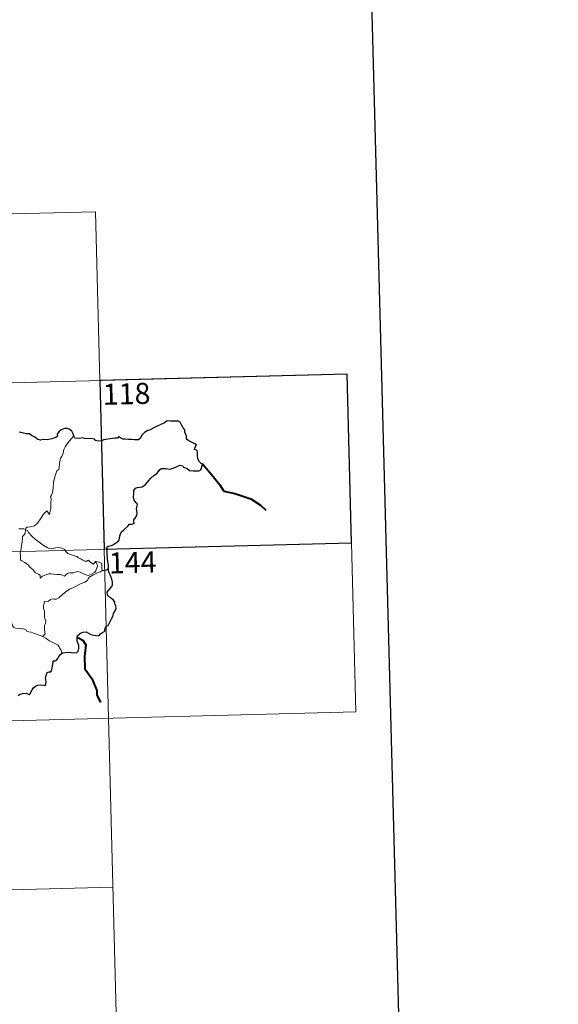
# Model space of a CAD drawing. Units: metres. Extents: x 674250 to 678780, y 4751070 to 4754153.
# Drawn here: x 674948 to 675140, y 4753038 to 4753390 of the extents above; entities that cross this region are included whole.
import ezdxf
from ezdxf.enums import TextEntityAlignment as Align

# ---------------------------------------------------------------- set-up
doc = ezdxf.new("R2010")
doc.units = ezdxf.units.M
doc.header["$MEASUREMENT"] = 0
doc.layers.add('Carátula', color=7, linetype='Continuous', lineweight=0)
doc.styles.add('Style-arial', font='arial.shx', dxfattribs={"bigfont": 'arialbig.shx'})

msp = doc.modelspace()

# ---------------------------------------------------------------- linework, layer by layer
at = {"layer": 'Carátula', "color": 7, "linetype": 'Continuous', "lineweight": 0}
for p, q in [((674621.55, 4753311.96), (674974.56, 4753321.06)), ((674974.56, 4753321.06), (674979.21, 4753140.42)), ((674534.83, 4753249.47), (675064.36, 4753263.13)), ((675064.36, 4753263.13), (675067.46, 4753142.7)), ((674536.39, 4753189.25), (675065.91, 4753202.92)), ((674537.96, 4753129.04), (675067.46, 4753142.7)), ((674979.21, 4753140.42), (674982.32, 4753019.99)), ((674539.49, 4753068.82), (674980.77, 4753080.2))]:
    msp.add_line(p, q, dxfattribs=at)
at = {"layer": 'Carátula', "color": 7, "linetype": 'Continuous', "lineweight": 30, "flags": 128}
for points in [[(675061.09, 4753846.97), (675125.37, 4751432.83), (678679.09, 4751527.45), (678614.91, 4753938.58), (675061.09, 4753846.97)], [(674979.24, 4753193.77), (674979.2, 4753195.1), (674978.92, 4753196.03), (674978.83, 4753197.33), (674978.75, 4753199.36), (674978.76, 4753200.86), (674978.6, 4753201.46), (674979.03, 4753201.71), (674980.25, 4753202.05), (674980.98, 4753202.33), (674981.78, 4753202.94), (674982.53, 4753203.33), (674983, 4753203.85), (674983.2, 4753205.43), (674983.77, 4753206.74), (674984.7, 4753207.65), (674986.09, 4753208.86), (674986.67, 4753209.63), (674987.55, 4753209.61), (674988.33, 4753209.83), (674988.27, 4753210.67), (674988.25, 4753211.35), (674988.74, 4753211.8), (674989.33, 4753212.76), (674989.41, 4753213.8), (674989.21, 4753215.11), (674989.55, 4753216.79), (674989.06, 4753217.24), (674988.39, 4753218.12), (674988.11, 4753219.21), (674988.21, 4753220.6), (674988.3, 4753221.62), (674988.86, 4753222.44), (674989.51, 4753222.74), (674990.49, 4753222.76), (674991.21, 4753222.98), (674992.25, 4753223.62), (674993.01, 4753224.46), (674994.29, 4753226.02), (674995.49, 4753227.07), (674996.41, 4753227.73), (674997.07, 4753228.42), (674997.47, 4753229.11), (674998.18, 4753229.52), (674999.72, 4753229.51), (675001.09, 4753229.2), (675001.96, 4753229.52), (675003.51, 4753230.01), (675004.68, 4753230.69), (675005.68, 4753230.46), (675005.95, 4753229.98), (675007.25, 4753229.5), (675008.15, 4753228.71), (675009.37, 4753228.65), (675010.81, 4753228.6), (675011.47, 4753228.63), (675012.14, 4753229.03), (675012.57, 4753230.04), (675012.75, 4753231.17), (675012.3, 4753231.27), (675011.63, 4753231.79), (675011.04, 4753232.95), (675011.03, 4753234), (675011.02, 4753235.22), (675010.84, 4753235.84), (675010.32, 4753236.13), (675009.85, 4753236.27), (675010.06, 4753236.87), (675010.57, 4753237.92), (675010.06, 4753238.32), (675008.64, 4753238.94), (675007.55, 4753239.52), (675007.04, 4753239.92), (675006.99, 4753241.05), (675006.43, 4753242.47), (675006.41, 4753243.3), (675005.81, 4753243.91), (675005.3, 4753245.08), (675004.78, 4753245.95), (675004.11, 4753246.31), (675002.95, 4753246.39), (675001.33, 4753246.34), (675000.15, 4753246.41), (674999.25, 4753245.74), (674997.68, 4753245.07), (674996.6, 4753244.55), (674995.15, 4753243.87), (674993.85, 4753243.13), (674993.23, 4753243.05), (674992.01, 4753242.28), (674991.1, 4753241.31), (674990.6, 4753240.33), (674989.92, 4753239.72), (674988.54, 4753239.63), (674987.37, 4753239.82), (674986.39, 4753239.86), (674985.11, 4753239.89), (674984.39, 4753239.96), (674983.26, 4753240.47)], [(674966.83, 4753241.13), (674966.54, 4753241.8), (674966.17, 4753242.73), (674965.4, 4753243.36), (674964.61, 4753243.72), (674963.53, 4753243.74), (674962.28, 4753243.25), (674961.44, 4753242.54), (674960.94, 4753241.75), (674961, 4753240.94), (674960.39, 4753240.53), (674959.02, 4753240.1), (674957.33, 4753239.72), (674955.74, 4753239.83), (674954.97, 4753239.6), (674954.04, 4753239.82), (674952.88, 4753240.61), (674951.75, 4753241.23), (674951.07, 4753241.79), (674949.77, 4753241.88), (674947.88, 4753242.35), (674947.31, 4753242.4)], [(674983.26, 4753240.47), (674982.95, 4753240.89), (674982.46, 4753240.3), (674981.48, 4753240.24), (674978.93, 4753239.98), (674977.51, 4753239.68), (674976.72, 4753239.3), (674975.54, 4753239.26), (674974.56, 4753239.5), (674974.17, 4753239.91), (674972.86, 4753240.2), (674972.26, 4753240.05), (674970.78, 4753240.12), (674969.95, 4753240.45), (674968.88, 4753240.18), (674967.14, 4753240.29), (674967.03, 4753240.52), (674966.83, 4753241.13)], [(674962.81, 4753163.74), (674963.8, 4753163.85), (674964.86, 4753163.92), (674965.95, 4753163.79), (674967.23, 4753163.71), (674967.95, 4753163.82), (674968.37, 4753164.34), (674968.65, 4753165.24), (674968.66, 4753166.35), (674968.37, 4753166.92), (674968.06, 4753167.91), (674967.99, 4753169.26), (674968.13, 4753169.95), (674968.82, 4753170.28), (674969.23, 4753170.76), (674970.16, 4753171.14), (674971.24, 4753171.16), (674972.07, 4753170.75), (674972.96, 4753170.29), (674973.85, 4753169.97), (674974.73, 4753169.89), (674975.7, 4753169.79), (674976.38, 4753170.5), (674977.07, 4753170.95), (674977.85, 4753171.43), (674977.9, 4753171.92), (674978.12, 4753172.73), (674978.53, 4753173.24), (674979.14, 4753173.53), (674979.4, 4753174.2), (674980.34, 4753176.04), (674980.72, 4753176.56), (674981.03, 4753177.76), (674981.61, 4753178.68), (674981.93, 4753179.56), (674981.84, 4753180.43), (674981.42, 4753181.18), (674981.41, 4753181.78), (674981.05, 4753182.49), (674980.01, 4753183.24), (674978.88, 4753184.24), (674978.76, 4753185.31), (674979.08, 4753185.83), (674979.65, 4753186.52), (674980.38, 4753187.35), (674980.63, 4753188.03), (674980.66, 4753188.9), (674980.42, 4753189.95), (674979.84, 4753191.51), (674979.4, 4753192.28), (674979.26, 4753192.97), (674979.24, 4753193.77)], [(674946.95, 4753148.57), (674947.6, 4753149.03), (674948.57, 4753149.28), (674949.77, 4753149.38), (674950.92, 4753148.91), (674951.22, 4753149.12), (674951.46, 4753149.7), (674952, 4753150.48), (674952.48, 4753151.28), (674953.19, 4753151.85), (674954.04, 4753152.2), (674954.92, 4753152.27), (674956.06, 4753152.19), (674956.64, 4753152.1), (674956.89, 4753152.69), (674956.99, 4753153.37), (674956.87, 4753154.14), (674956.73, 4753154.84), (674957.02, 4753155.97), (674957.37, 4753156.71), (674958.04, 4753156.96), (674958.64, 4753156.93), (674958.87, 4753157.3), (674959.07, 4753158.27), (674959.26, 4753159.12), (674959.4, 4753160.24), (674959.46, 4753160.83), (674960.2, 4753160.92), (674960.65, 4753161.1), (674961.08, 4753161.72), (674961.5, 4753162.41), (674962.06, 4753163.17), (674962.81, 4753163.74)]]:
    msp.add_lwpolyline(points, dxfattribs=at)
at = {"layer": 'Carátula', "color": 7, "linetype": 'Continuous', "lineweight": 0, "flags": 128}
for points in [[(674966.83, 4753241.13), (674966.06, 4753240.2), (674964.7, 4753238.6), (674963.74, 4753237.14), (674963.24, 4753236.27), (674962.99, 4753234.89), (674962.5, 4753233.73), (674962.02, 4753233.1), (674961.73, 4753231.21), (674961.62, 4753229.85), (674961.44, 4753229.14), (674960.81, 4753228.6), (674960.18, 4753226.85), (674959.56, 4753224.64), (674959.43, 4753222.42), (674959.23, 4753220.88), (674958.82, 4753219.92), (674958.45, 4753219.33), (674958.73, 4753218.72), (674958.61, 4753217.14), (674958.62, 4753215.25), (674958.44, 4753214.29), (674958.15, 4753213.11), (674957.22, 4753214.31), (674955.99, 4753213.23), (674955.14, 4753211.92), (674953.91, 4753210.02), (674952.82, 4753209.02), (674951.34, 4753208.72), (674950.21, 4753208.55), (674949.76, 4753208.24), (674949.59, 4753207.61)], [(674949.59, 4753207.61), (674949.59, 4753207.69), (674948.94, 4753207.99), (674948.26, 4753207.93), (674947.22, 4753207.91)], [(674974.59, 4753196.34), (674974.76, 4753195.89), (674975.16, 4753195.18), (674975.24, 4753194.62), (674974.87, 4753193.86), (674974.68, 4753192.93), (674974.17, 4753192.32), (674973.11, 4753191.78), (674972, 4753191.28), (674971.15, 4753191.51), (674969.84, 4753192.09), (674969.09, 4753192.44), (674968.28, 4753192.71), (674967.29, 4753192.49), (674966.81, 4753192.24), (674965.39, 4753192.23), (674964.77, 4753192.19), (674964.17, 4753191.73), (674963.52, 4753191.09), (674962.9, 4753191.32), (674962.19, 4753191.66), (674960.73, 4753191.65), (674958.68, 4753191.88), (674957.86, 4753191.94), (674956.79, 4753191.58), (674955.6, 4753191.08), (674954.8, 4753190.34), (674954.83, 4753191.41), (674954.28, 4753191.75), (674953.19, 4753192.24), (674952.18, 4753193.39), (674951.18, 4753194.22), (674950.64, 4753194.96), (674949.39, 4753195.9), (674948.32, 4753196.53), (674947.79, 4753196.88), (674947.81, 4753198.5), (674947.7, 4753199.42), (674948.07, 4753200.66), (674948.19, 4753202.04), (674948.34, 4753203.23), (674948.47, 4753204.62), (674948.53, 4753205.21), (674949.04, 4753205.7), (674949.48, 4753206.39), (674949.59, 4753207.61)], [(674949.59, 4753207.61), (674950.26, 4753207.4), (674950.72, 4753206.55), (674951.85, 4753205.39), (674953.16, 4753204.15), (674954.51, 4753203.19), (674955.89, 4753202.15), (674957.26, 4753201.29), (674958.03, 4753200.93), (674958.99, 4753200.86), (674960.28, 4753201.17), (674961.32, 4753201.27), (674962.52, 4753201.11), (674963.5, 4753200.55), (674963.94, 4753199.84), (674964.69, 4753199.17), (674965.7, 4753198.82), (674967.12, 4753198.37), (674968.04, 4753198.03), (674968.38, 4753197.58), (674969.29, 4753197.25), (674970.02, 4753196.82), (674970.79, 4753196.38), (674971.51, 4753196.4), (674972.04, 4753196.75), (674972.53, 4753196.16), (674973.8, 4753195.33), (674974.13, 4753195.74), (674974.59, 4753196.34)], [(674976.89, 4753193.1), (674976.79, 4753194.02), (674976.81, 4753194.77), (674976.79, 4753195.64), (674975.92, 4753196.04), (674974.59, 4753196.34)], [(674976.89, 4753193.1), (674976.91, 4753193.13), (674977.72, 4753193.08), (674978.41, 4753193.16), (674979.24, 4753193.77)], [(674955.71, 4753169.58), (674956.55, 4753170.51), (674956.38, 4753171.82), (674956.33, 4753173.48), (674956.68, 4753174.14), (674956.79, 4753175.11), (674956.49, 4753175.92), (674956.31, 4753176.74), (674956.4, 4753178.57), (674956.04, 4753179.54), (674956.01, 4753180.54), (674956.37, 4753182.09), (674957.81, 4753182.15), (674958.46, 4753182.71), (674959.09, 4753183.03), (674959.83, 4753182.82), (674960.59, 4753182.87), (674961.5, 4753183.3), (674962.89, 4753184.64), (674964.44, 4753185.85), (674965.34, 4753186.38), (674966.75, 4753187.07), (674969.24, 4753188.3), (674970.74, 4753188.94), (674971.72, 4753189.58), (674972.18, 4753190.65), (674973.66, 4753191.44), (674975.55, 4753192.35), (674976.37, 4753192.63), (674976.89, 4753193.1)], [(674955.71, 4753169.58), (674954.18, 4753170.18), (674952.76, 4753170.66), (674951.57, 4753171.09), (674950.09, 4753171.34), (674949.71, 4753172), (674948.72, 4753172.27), (674947.4, 4753172.43), (674946.07, 4753172.56), (674945.43, 4753172.79), (674945.04, 4753173.08), (674944.8, 4753174.03), (674943.71, 4753174.4)], [(674962.81, 4753163.74), (674962.42, 4753163.94), (674962.26, 4753164.64), (674961.87, 4753165.24), (674961.57, 4753165.81), (674961.3, 4753166.43), (674960.26, 4753166.95), (674959.31, 4753167.42), (674958.16, 4753168), (674957.44, 4753168.47), (674956.87, 4753168.97), (674955.73, 4753169.56), (674955.71, 4753169.58)]]:
    msp.add_lwpolyline(points, dxfattribs=at)
at = {"layer": 'Carátula', "color": 7, "linetype": 'Continuous', "lineweight": 40, "flags": 128}
for points in [[(675012.75, 4753231.17), (675016.05, 4753227.24), (675019, 4753223.63), (675020.42, 4753221.37), (675024.34, 4753220.53), (675029.98, 4753218.59), (675033.51, 4753216.37), (675035.34, 4753214.63)], [(674967.99, 4753169.26), (674970.01, 4753168.3), (674971.12, 4753166.54), (674970.7, 4753162.42), (674970.72, 4753158.01), (674973.25, 4753154.61), (674975.04, 4753150.35), (674975.08, 4753148.77), (674976.33, 4753145.96)]]:
    msp.add_lwpolyline(points, dxfattribs=at)
at = {"layer": 'Carátula', "color": 7, "linetype": 'Continuous', "lineweight": 0}
msp.add_3dface([(674326.96, 4751069.63), (678780.48, 4751184.45), (678703.94, 4754153.47), (674250.42, 4754038.66)], dxfattribs=at)
at = {"layer": 'Carátula', "color": 7, "linetype": 'Continuous', "lineweight": 30}
msp.add_3dface([(675064.36, 4753263.13), (674976.11, 4753260.85), (674977.66, 4753200.64), (675065.91, 4753202.92)], dxfattribs=at)

# ---------------------------------------------------------------- texts
at = {"layer": 'Carátula', "color": 7, "linetype": 'Continuous', "lineweight": 13, "style": 'Style-arial'}
for s, p in [('118', (674985.65, 4753256.11)), ('144', (674987.82, 4753195.95))]:
    msp.add_text(s, height=7.5, rotation=1.4768, dxfattribs=at).set_placement(p, align=Align.MIDDLE_CENTER)

doc.saveas('drawing.dxf')
